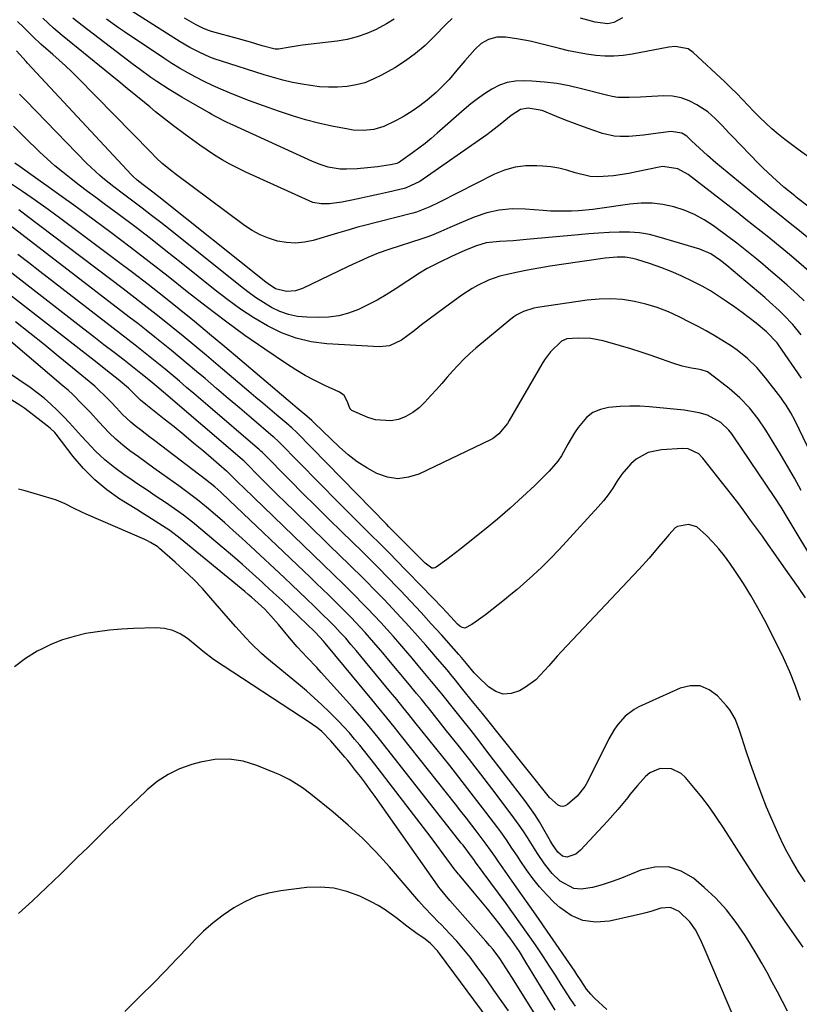
# Model space of a CAD drawing. Units: inches. Extents: x 1852216 to 1857466, y 463507 to 468787.
# Drawn here: x 1853876 to 1854124, y 465585 to 465898 of the extents above; entities that cross this region are included whole.
import ezdxf

# ---------------------------------------------------------------- set-up
doc = ezdxf.new("R2010")
doc.units = ezdxf.units.IN
doc.header["$MEASUREMENT"] = 0
doc.layers.add('7', color=7, linetype='Continuous')
doc.layers.add('8', color=7, linetype='Continuous')

msp = doc.modelspace()

# ---------------------------------------------------------------- linework, layer by layer
at = {"layer": '7', "color": 18}
for points in [[(1854130.36, 465815.16, 1722), (1854124.02, 465820.62, 1722), (1854121.65, 465822.63, 1722), (1854119.27, 465824.64, 1722), (1854116.86, 465826.61, 1722), (1854114.45, 465828.58, 1722), (1854112.02, 465830.52, 1722), (1854109.58, 465832.46, 1722), (1854107.14, 465834.38, 1722), (1854104.69, 465836.3, 1722), (1854088.75, 465848.69, 1722), (1854085.54, 465850.48, 1722), (1854080.74, 465851.18, 1722), (1854079.53, 465851.01, 1722), (1854072.32, 465849.5, 1722), (1854069.88, 465849.03, 1722), (1854064.98, 465848.28, 1722), (1854060.05, 465847.92, 1722), (1854057.62, 465848.06, 1722), (1854052.86, 465849.16, 1722), (1854050.13, 465850.01, 1722), (1854047.61, 465850.63, 1722), (1854045.06, 465851.05, 1722), (1854042.47, 465851.33, 1722), (1854040.58, 465851.46, 1722), (1854037.09, 465851.42, 1722), (1854033.67, 465851.01, 1722), (1854030.36, 465850.05, 1722), (1854027.13, 465848.73, 1722), (1854009.6, 465839.83, 1722), (1854006.51, 465838.32, 1722), (1854002.26, 465836.64, 1722), (1854001.16, 465836.33, 1722), (1853984.92, 465832.25, 1722), (1853983.95, 465831.99, 1722), (1853980.07, 465830.85, 1722), (1853977.17, 465829.98, 1722), (1853969.45, 465827.7, 1722), (1853966.6, 465827.1, 1722), (1853963.75, 465826.81, 1722), (1853960.89, 465826.99, 1722), (1853958.02, 465827.47, 1722), (1853955.22, 465828.35, 1722), (1853952.52, 465829.44, 1722), (1853949.97, 465830.84, 1722), (1853947.52, 465832.45, 1722), (1853925.44, 465848.87, 1722), (1853924.4, 465849.67, 1722), (1853921.38, 465852.2, 1722), (1853919.46, 465853.99, 1722), (1853917.59, 465855.84, 1722), (1853894.46, 465879.39, 1722), (1853892.52, 465881.32, 1722), (1853890.54, 465883.21, 1722), (1853888.53, 465885.06, 1722), (1853886.48, 465886.87, 1722), (1853882.71, 465890.14, 1722), (1853880.23, 465892.46, 1722), (1853877.19, 465895.55, 1722), (1853875.3, 465897.4, 1722)], [(1854137.28, 465820.05, 1724), (1854123.66, 465831.14, 1724), (1854120.76, 465833.48, 1724), (1854117.84, 465835.81, 1724), (1854114.92, 465838.14, 1724), (1854113.47, 465839.32, 1724), (1854112.03, 465840.51, 1724), (1854097.61, 465852.41, 1724), (1854094.97, 465854.68, 1724), (1854092.4, 465857.02, 1724), (1854089.88, 465859.42, 1724), (1854088.38, 465860.9, 1724), (1854086.8, 465861.81, 1724), (1854083.36, 465862.38, 1724), (1854079.27, 465861.79, 1724), (1854074.6, 465861.21, 1724), (1854069.91, 465860.8, 1724), (1854067.13, 465860.73, 1724), (1854065.25, 465860.86, 1724), (1854061.57, 465861.72, 1724), (1854058.4, 465862.79, 1724), (1854055.49, 465863.82, 1724), (1854052.59, 465864.88, 1724), (1854049.72, 465866, 1724), (1854046.85, 465867.15, 1724), (1854042.31, 465868.98, 1724), (1854037.85, 465869.75, 1724), (1854035.38, 465869.32, 1724), (1854032.48, 465867.45, 1724), (1854028.98, 465864.55, 1724), (1854026.12, 465862.35, 1724), (1854024.65, 465861.3, 1724), (1854003.35, 465846.48, 1724), (1853999.04, 465844.4, 1724), (1853998.38, 465844.23, 1724), (1853993.38, 465843.08, 1724), (1853990.47, 465842.42, 1724), (1853987.56, 465841.77, 1724), (1853984.65, 465841.14, 1724), (1853981.73, 465840.52, 1724), (1853978.51, 465839.85, 1724), (1853974.55, 465839.3, 1724), (1853971.9, 465839.27, 1724), (1853969.34, 465839.78, 1724), (1853968.11, 465840.24, 1724), (1853947.99, 465849.39, 1724), (1853945.43, 465850.63, 1724), (1853942.91, 465851.93, 1724), (1853940.45, 465853.35, 1724), (1853938.03, 465854.84, 1724), (1853935.65, 465856.4, 1724), (1853933.31, 465858.01, 1724), (1853930.99, 465859.66, 1724), (1853928.7, 465861.34, 1724), (1853924.99, 465864.13, 1724), (1853923.05, 465865.61, 1724), (1853919.23, 465868.64, 1724), (1853917.35, 465870.18, 1724), (1853915.67, 465871.58, 1724), (1853912.96, 465873.84, 1724), (1853910.23, 465876.08, 1724), (1853907.5, 465878.31, 1724), (1853904.76, 465880.54, 1724), (1853889.44, 465892.94, 1724), (1853886.75, 465895.23, 1724), (1853883.32, 465898.46, 1724)], [(1854144.33, 465825.09, 1726), (1854123.22, 465841.46, 1726), (1854122.72, 465841.85, 1726), (1854120.73, 465843.41, 1726), (1854119.28, 465844.63, 1726), (1854115.64, 465847.88, 1726), (1854112.67, 465850.71, 1726), (1854111.23, 465852.16, 1726), (1854102.88, 465860.77, 1726), (1854101.78, 465861.92, 1726), (1854099.6, 465864.23, 1726), (1854097.41, 465866.52, 1726), (1854095.01, 465868.56, 1726), (1854091.58, 465870.86, 1726), (1854089.1, 465872.14, 1726), (1854086.54, 465873.1, 1726), (1854083.84, 465873.55, 1726), (1854081.05, 465873.67, 1726), (1854077.22, 465873.47, 1726), (1854073.59, 465873.29, 1726), (1854069.96, 465873.12, 1726), (1854066.36, 465873.22, 1726), (1854064.59, 465873.5, 1726), (1854062.82, 465873.87, 1726), (1854054.87, 465875.96, 1726), (1854050.95, 465876.86, 1726), (1854047.01, 465877.59, 1726), (1854043.02, 465878.07, 1726), (1854039.02, 465878.37, 1726), (1854036.45, 465878.49, 1726), (1854033.77, 465878.37, 1726), (1854031.17, 465877.94, 1726), (1854028.68, 465877.05, 1726), (1854026.28, 465875.86, 1726), (1854023.98, 465874.36, 1726), (1854021.74, 465872.79, 1726), (1854019.58, 465871.11, 1726), (1854017.48, 465869.35, 1726), (1854008.9, 465861.8, 1726), (1854006.98, 465860.16, 1726), (1854005.03, 465858.56, 1726), (1854003.03, 465857.02, 1726), (1854001, 465855.52, 1726), (1853997.27, 465852.85, 1726), (1853996.88, 465852.6, 1726), (1853996.04, 465852.21, 1726), (1853994.01, 465851.75, 1726), (1853989.9, 465851.08, 1726), (1853986.71, 465850.74, 1726), (1853983.38, 465850.46, 1726), (1853980.05, 465850.36, 1726), (1853978.04, 465850.4, 1726), (1853974.13, 465851.01, 1726), (1853971.6, 465851.79, 1726), (1853969.14, 465852.79, 1726), (1853943.95, 465864.33, 1726), (1853941.99, 465865.25, 1726), (1853938.14, 465867.2, 1726), (1853937.19, 465867.72, 1726), (1853936.25, 465868.25, 1726), (1853927.56, 465873.26, 1726), (1853923.57, 465875.67, 1726), (1853919.67, 465878.23, 1726), (1853917.75, 465879.57, 1726), (1853913.97, 465882.3, 1726), (1853912.1, 465883.7, 1726), (1853895.84, 465896.11, 1726), (1853892.92, 465898.44, 1726)], [(1854133.33, 465849.73, 1728), (1854123.78, 465856.59, 1728), (1854121.65, 465858.17, 1728), (1854119.55, 465859.79, 1728), (1854117.49, 465861.47, 1728), (1854115.47, 465863.19, 1728), (1854113.49, 465864.98, 1728), (1854111.57, 465866.8, 1728), (1854109.72, 465868.68, 1728), (1854107.9, 465870.6, 1728), (1854106.09, 465872.54, 1728), (1854104.25, 465874.44, 1728), (1854102.37, 465876.29, 1728), (1854100.45, 465878.12, 1728), (1854090.43, 465887.46, 1728), (1854088.74, 465888.63, 1728), (1854084.69, 465889.44, 1728), (1854082.61, 465889.23, 1728), (1854070.95, 465886.98, 1728), (1854068.06, 465886.56, 1728), (1854065.17, 465886.32, 1728), (1854062.27, 465886.36, 1728), (1854059.36, 465886.57, 1728), (1854056.46, 465886.98, 1728), (1854053.58, 465887.46, 1728), (1854050.71, 465888.06, 1728), (1854047.85, 465888.72, 1728), (1854040.6, 465890.57, 1728), (1854038.5, 465891.06, 1728), (1854034.27, 465891.86, 1728), (1854030.61, 465892.35, 1728), (1854027.89, 465892.34, 1728), (1854025.25, 465891.65, 1728), (1854022.85, 465890.34, 1728), (1854020.83, 465888.5, 1728), (1854017.65, 465884.85, 1728), (1854015.16, 465881.86, 1728), (1854012.67, 465878.88, 1728), (1854009.97, 465876.1, 1728), (1854008.53, 465874.8, 1728), (1854005.66, 465872.37, 1728), (1854003.33, 465870.52, 1728), (1854000.92, 465868.8, 1728), (1853998.39, 465867.24, 1728), (1853995.78, 465865.81, 1728), (1853991.91, 465863.95, 1728), (1853988.77, 465863.02, 1728), (1853985.48, 465862.66, 1728), (1853982.19, 465862.8, 1728), (1853980.55, 465863.05, 1728), (1853975.33, 465864.08, 1728), (1853971.11, 465865.01, 1728), (1853966.93, 465866.06, 1728), (1853962.8, 465867.3, 1728), (1853958.69, 465868.66, 1728), (1853955.08, 465869.95, 1728), (1853952.09, 465871.03, 1728), (1853949.11, 465872.14, 1728), (1853946.14, 465873.29, 1728), (1853942.77, 465874.63, 1728), (1853940.04, 465875.77, 1728), (1853937.35, 465876.97, 1728), (1853934.69, 465878.26, 1728), (1853932.05, 465879.59, 1728), (1853929.46, 465881.01, 1728), (1853926.9, 465882.49, 1728), (1853924.39, 465884.04, 1728), (1853921.91, 465885.64, 1728), (1853909.34, 465894.03, 1728), (1853907.41, 465895.35, 1728), (1853903.62, 465898.05, 1728)], [(1853995.14, 465898.14, 1732), (1853992.71, 465896.6, 1732), (1853989.49, 465894.85, 1732), (1853986.49, 465893.54, 1732), (1853983.43, 465892.44, 1732), (1853980.27, 465891.67, 1732), (1853977.05, 465891.11, 1732), (1853965.97, 465889.78, 1732), (1853964.65, 465889.61, 1732), (1853962.03, 465889.21, 1732), (1853958.38, 465888.57, 1732), (1853957.28, 465888.56, 1732), (1853953.21, 465889.65, 1732), (1853949.42, 465890.73, 1732), (1853945.62, 465891.79, 1732), (1853937.02, 465894.18, 1732), (1853936.38, 465894.37, 1732), (1853934.54, 465895.1, 1732), (1853932.18, 465896.32, 1732), (1853928.47, 465898.42, 1732)], [(1854124.72, 465797.65, 1718), (1854122.11, 465800.86, 1718), (1854119.27, 465803.88, 1718), (1854117.78, 465805.32, 1718), (1854114.72, 465808.12, 1718), (1854113.16, 465809.48, 1718), (1854101.09, 465819.73, 1718), (1854099.12, 465821.31, 1718), (1854095.99, 465823.45, 1718), (1854092.54, 465824.93, 1718), (1854079.6, 465828.75, 1718), (1854076.46, 465829.51, 1718), (1854073.3, 465830.07, 1718), (1854070.09, 465830.31, 1718), (1854066.86, 465830.34, 1718), (1854063.61, 465830.18, 1718), (1854060.37, 465829.99, 1718), (1854057.12, 465829.75, 1718), (1854053.88, 465829.48, 1718), (1854037.37, 465827.95, 1718), (1854033.06, 465827.59, 1718), (1854028.74, 465827.33, 1718), (1854024.48, 465826.87, 1718), (1854021.4, 465825.96, 1718), (1854018.4, 465824.75, 1718), (1854016.91, 465824.1, 1718), (1854013.45, 465822.51, 1718), (1854009.57, 465820.69, 1718), (1854005.74, 465818.77, 1718), (1854003.3, 465817.28, 1718), (1853995.52, 465812.14, 1718), (1853992.68, 465810.35, 1718), (1853989.79, 465808.67, 1718), (1853986.82, 465807.12, 1718), (1853983.8, 465805.66, 1718), (1853980.7, 465804.5, 1718), (1853977.53, 465803.64, 1718), (1853974.28, 465803.22, 1718), (1853970.97, 465803.09, 1718), (1853967.35, 465803.2, 1718), (1853964.41, 465803.5, 1718), (1853961.55, 465804.09, 1718), (1853958.81, 465805.08, 1718), (1853956.14, 465806.35, 1718), (1853953.57, 465807.9, 1718), (1853951.06, 465809.53, 1718), (1853948.62, 465811.27, 1718), (1853946.24, 465813.09, 1718), (1853923.86, 465831.01, 1718), (1853920.92, 465833.35, 1718), (1853917.96, 465835.66, 1718), (1853914.97, 465837.94, 1718), (1853911.97, 465840.2, 1718), (1853909, 465842.41, 1718), (1853905.97, 465844.71, 1718), (1853902.97, 465847.08, 1718), (1853901.51, 465848.3, 1718), (1853898.7, 465850.86, 1718), (1853897.35, 465852.2, 1718), (1853877.92, 465872.19, 1718), (1853875.94, 465874.26, 1718)], [(1854124.89, 465783.82, 1716), (1854117.53, 465794.47, 1716), (1854117.12, 465795.04, 1716), (1854113.71, 465798.6, 1716), (1854110.41, 465801.29, 1716), (1854108.2, 465803.06, 1716), (1854105.95, 465804.78, 1716), (1854103.66, 465806.45, 1716), (1854101.34, 465808.07, 1716), (1854098.44, 465809.98, 1716), (1854095.86, 465811.58, 1716), (1854093.21, 465813.07, 1716), (1854090.52, 465814.5, 1716), (1854086.54, 465816.43, 1716), (1854083.34, 465817.83, 1716), (1854080.07, 465819.08, 1716), (1854076.76, 465820.22, 1716), (1854072.41, 465821.61, 1716), (1854071.19, 465821.94, 1716), (1854068.71, 465822.34, 1716), (1854066.17, 465822.38, 1716), (1854062.37, 465822.06, 1716), (1854048.45, 465820.05, 1716), (1854044.84, 465819.49, 1716), (1854041.24, 465818.89, 1716), (1854037.66, 465818.2, 1716), (1854034.08, 465817.46, 1716), (1854030.76, 465816.74, 1716), (1854028.87, 465816.26, 1716), (1854025.21, 465815.01, 1716), (1854021.69, 465813.36, 1716), (1854019.99, 465812.41, 1716), (1854016.74, 465810.27, 1716), (1854011.19, 465806.2, 1716), (1854008.76, 465804.41, 1716), (1854006.33, 465802.6, 1716), (1854003.91, 465800.78, 1716), (1854001.51, 465798.94, 1716), (1853997.54, 465795.95, 1716), (1853993.7, 465794.11, 1716), (1853990.56, 465793.76, 1716), (1853973.74, 465794.77, 1716), (1853968.79, 465795.42, 1716), (1853963.97, 465796.51, 1716), (1853959.34, 465798.25, 1716), (1853954.85, 465800.44, 1716), (1853950.53, 465803.06, 1716), (1853946.29, 465805.82, 1716), (1853942.19, 465808.77, 1716), (1853938.18, 465811.85, 1716), (1853927.4, 465820.51, 1716), (1853922.51, 465824.4, 1716), (1853917.58, 465828.26, 1716), (1853912.61, 465832.06, 1716), (1853907.61, 465835.81, 1716), (1853902.87, 465839.33, 1716), (1853900.22, 465841.31, 1716), (1853897.58, 465843.29, 1716), (1853894.94, 465845.29, 1716), (1853892.31, 465847.3, 1716), (1853889.72, 465849.36, 1716), (1853887.18, 465851.47, 1716), (1853884.71, 465853.67, 1716), (1853882.29, 465855.92, 1716), (1853877.59, 465860.46, 1716), (1853873.97, 465864.04, 1716)], [(1854135.9, 465743.09, 1714), (1854124.15, 465767.61, 1714), (1854122.85, 465770.21, 1714), (1854121.46, 465772.77, 1714), (1854119.94, 465775.26, 1714), (1854119.11, 465776.45, 1714), (1854118.25, 465777.63, 1714), (1854113.38, 465783.98, 1714), (1854110.66, 465787.19, 1714), (1854107.64, 465790.13, 1714), (1854104.36, 465792.78, 1714), (1854102.63, 465793.99, 1714), (1854099.54, 465795.94, 1714), (1854097.06, 465797.42, 1714), (1854094.56, 465798.86, 1714), (1854092.02, 465800.24, 1714), (1854089.46, 465801.57, 1714), (1854085.93, 465803.35, 1714), (1854082.48, 465804.92, 1714), (1854078.96, 465806.3, 1714), (1854075.34, 465807.38, 1714), (1854071.66, 465808.28, 1714), (1854067.92, 465808.82, 1714), (1854064.17, 465809.12, 1714), (1854060.42, 465809.02, 1714), (1854056.65, 465808.67, 1714), (1854040.81, 465806.36, 1714), (1854039.66, 465806.14, 1714), (1854036.34, 465805.06, 1714), (1854034.27, 465803.97, 1714), (1854033.31, 465803.32, 1714), (1854032.37, 465802.61, 1714), (1854021.19, 465793.34, 1714), (1854019.23, 465791.63, 1714), (1854017.33, 465789.86, 1714), (1854015.52, 465788.01, 1714), (1854013.78, 465786.09, 1714), (1854012.07, 465784.13, 1714), (1854010.35, 465782.17, 1714), (1854008.63, 465780.23, 1714), (1854006.9, 465778.29, 1714), (1854004.99, 465776.16, 1714), (1854003.13, 465774.4, 1714), (1854001.13, 465772.87, 1714), (1853998.91, 465771.68, 1714), (1853996.55, 465770.72, 1714), (1853994.08, 465770.24, 1714), (1853989.22, 465770.53, 1714), (1853986.83, 465771.29, 1714), (1853981.7, 465773.58, 1714), (1853981.38, 465773.81, 1714), (1853981.07, 465774.33, 1714), (1853980.27, 465776.54, 1714), (1853979.23, 465778.28, 1714), (1853978.47, 465778.93, 1714), (1853977.6, 465779.47, 1714), (1853973.15, 465781.52, 1714), (1853969.98, 465783.06, 1714), (1853966.88, 465784.71, 1714), (1853963.86, 465786.51, 1714), (1853960.89, 465788.41, 1714), (1853954, 465793.07, 1714), (1853947.69, 465797.46, 1714), (1853941.45, 465801.95, 1714), (1853935.33, 465806.6, 1714), (1853929.29, 465811.35, 1714), (1853923.27, 465816.15, 1714), (1853917.21, 465820.89, 1714), (1853911.1, 465825.56, 1714), (1853904.94, 465830.18, 1714), (1853897.24, 465835.89, 1714), (1853893.19, 465838.86, 1714), (1853889.14, 465841.81, 1714), (1853885.06, 465844.73, 1714), (1853880.96, 465847.63, 1714), (1853876.07, 465851.06, 1714), (1853874.42, 465852.25, 1714)], [(1854124.74, 465748.09, 1712), (1854122.61, 465751.99, 1712), (1854120.43, 465755.85, 1712), (1854118.17, 465759.68, 1712), (1854115.87, 465763.48, 1712), (1854113.53, 465767.25, 1712), (1854111.05, 465770.93, 1712), (1854108.3, 465774.41, 1712), (1854105.25, 465777.62, 1712), (1854101.89, 465780.5, 1712), (1854095.79, 465785.23, 1712), (1854094.91, 465785.8, 1712), (1854092.94, 465786.52, 1712), (1854091.9, 465786.73, 1712), (1854089.87, 465787.04, 1712), (1854086.83, 465787.66, 1712), (1854083.86, 465788.58, 1712), (1854080.31, 465789.86, 1712), (1854077.06, 465791, 1712), (1854073.79, 465792.1, 1712), (1854070.5, 465793.13, 1712), (1854067.2, 465794.12, 1712), (1854061.69, 465795.71, 1712), (1854057.79, 465796.48, 1712), (1854053.81, 465796.58, 1712), (1854050.18, 465796.33, 1712), (1854048.42, 465795.65, 1712), (1854044.97, 465792.24, 1712), (1854043.01, 465789.69, 1712), (1854042.15, 465788.33, 1712), (1854031.83, 465770.34, 1712), (1854031.26, 465769.41, 1712), (1854028.52, 465766.06, 1712), (1854026.81, 465764.77, 1712), (1854025.86, 465764.25, 1712), (1854003.05, 465753.32, 1712), (1853999.71, 465752.27, 1712), (1853996.37, 465751.84, 1712), (1853993.04, 465752.33, 1712), (1853989.72, 465753.44, 1712), (1853986.5, 465755.24, 1712), (1853983.41, 465757.22, 1712), (1853980.51, 465759.47, 1712), (1853977.74, 465761.91, 1712), (1853969.74, 465769.62, 1712), (1853968.97, 465770.35, 1712), (1853967.38, 465771.74, 1712), (1853964.34, 465774.25, 1712), (1853962.83, 465775.52, 1712), (1853946.06, 465789.79, 1712), (1853941.26, 465793.84, 1712), (1853936.45, 465797.86, 1712), (1853931.6, 465801.85, 1712), (1853926.73, 465805.81, 1712), (1853921.83, 465809.73, 1712), (1853916.89, 465813.6, 1712), (1853911.91, 465817.42, 1712), (1853906.9, 465821.21, 1712), (1853889.08, 465834.5, 1712), (1853885.05, 465837.47, 1712), (1853880.97, 465840.38, 1712), (1853876.85, 465843.23, 1712), (1853872.7, 465846.04, 1712)], [(1854126.1, 465713.88, 1708), (1854123.87, 465717.21, 1708), (1854121.6, 465720.52, 1708), (1854119.3, 465723.81, 1708), (1854116.11, 465728.33, 1708), (1854114.27, 465730.92, 1708), (1854112.41, 465733.51, 1708), (1854110.55, 465736.09, 1708), (1854108.68, 465738.67, 1708), (1854106.8, 465741.23, 1708), (1854104.89, 465743.78, 1708), (1854102.96, 465746.31, 1708), (1854101.01, 465748.82, 1708), (1854093.51, 465758.4, 1708), (1854092.19, 465759.75, 1708), (1854088.83, 465761.37, 1708), (1854086.96, 465761.49, 1708), (1854080.28, 465761.05, 1708), (1854076.03, 465760.13, 1708), (1854072.24, 465758.02, 1708), (1854070.55, 465756.57, 1708), (1854067.64, 465753.27, 1708), (1854066.13, 465750.93, 1708), (1854064.79, 465748.79, 1708), (1854063.36, 465746.72, 1708), (1854061.81, 465744.75, 1708), (1854060.16, 465742.84, 1708), (1854047.7, 465729.34, 1708), (1854044.98, 465726.48, 1708), (1854042.19, 465723.69, 1708), (1854039.32, 465721, 1708), (1854036.38, 465718.36, 1708), (1854034.36, 465716.6, 1708), (1854032.37, 465714.92, 1708), (1854030.37, 465713.26, 1708), (1854028.32, 465711.64, 1708), (1854026.26, 465710.05, 1708), (1854024.22, 465708.52, 1708), (1854022.07, 465706.95, 1708), (1854019.87, 465705.45, 1708), (1854017.64, 465704.23, 1708), (1854016.84, 465704.42, 1708), (1854016.08, 465704.91, 1708), (1854015.4, 465705.53, 1708), (1854013.24, 465707.87, 1708), (1854010.43, 465710.87, 1708), (1854007.58, 465713.84, 1708), (1853995.44, 465726.36, 1708), (1853994.38, 465727.45, 1708), (1853991.66, 465730.14, 1708), (1853991.12, 465730.67, 1708), (1853987.28, 465734.46, 1708), (1853984.82, 465736.9, 1708), (1853982.37, 465739.34, 1708), (1853979.92, 465741.8, 1708), (1853977.49, 465744.26, 1708), (1853958.65, 465763.39, 1708), (1853958.18, 465763.86, 1708), (1853956.95, 465764.98, 1708), (1853956.69, 465765.2, 1708), (1853949.79, 465771.08, 1708), (1853946.09, 465774.24, 1708), (1853942.38, 465777.4, 1708), (1853938.67, 465780.55, 1708), (1853934.97, 465783.7, 1708), (1853932.29, 465785.97, 1708), (1853929.65, 465788.19, 1708), (1853927, 465790.4, 1708), (1853924.33, 465792.59, 1708), (1853921.66, 465794.77, 1708), (1853918.96, 465796.92, 1708), (1853916.25, 465799.07, 1708), (1853913.53, 465801.19, 1708), (1853910.8, 465803.3, 1708), (1853867.26, 465836.7, 1708)], [(1854126.03, 465623.47, 1704), (1854123.95, 465626.67, 1704), (1854121.66, 465630.55, 1704), (1854120.31, 465632.97, 1704), (1854119.05, 465635.44, 1704), (1854117.85, 465637.94, 1704), (1854116.89, 465640.04, 1704), (1854115.29, 465643.63, 1704), (1854113.76, 465647.24, 1704), (1854112.33, 465650.9, 1704), (1854110.96, 465654.58, 1704), (1854109.18, 465659.54, 1704), (1854108.54, 465661.39, 1704), (1854107.3, 465665.1, 1704), (1854106.54, 465667.47, 1704), (1854106.03, 465669.09, 1704), (1854104.95, 465672.29, 1704), (1854103.72, 465675.43, 1704), (1854102.01, 465678.27, 1704), (1854100.96, 465679.58, 1704), (1854098.16, 465682.68, 1704), (1854095.46, 465684.66, 1704), (1854092.59, 465685.87, 1704), (1854089.48, 465685.91, 1704), (1854086.21, 465685.16, 1704), (1854073.11, 465679.22, 1704), (1854071.55, 465678.38, 1704), (1854068.75, 465676.26, 1704), (1854066.41, 465673.56, 1704), (1854065.37, 465672.1, 1704), (1854063.58, 465669, 1704), (1854056.82, 465655.54, 1704), (1854055.84, 465653.84, 1704), (1854053.43, 465650.79, 1704), (1854050.41, 465648.08, 1704), (1854049.68, 465647.68, 1704), (1854048.94, 465647.48, 1704), (1854048.17, 465647.58, 1704), (1854047.4, 465647.87, 1704), (1854044.64, 465650.32, 1704), (1854023.27, 465677.07, 1704), (1854021.73, 465678.99, 1704), (1854020.18, 465680.92, 1704), (1854017.08, 465684.76, 1704), (1854014.28, 465688.2, 1704), (1854013.64, 465688.99, 1704), (1854012.03, 465690.94, 1704), (1854009, 465694.52, 1704), (1854006.52, 465697.39, 1704), (1854005.26, 465698.81, 1704), (1854002.59, 465701.83, 1704), (1853999.97, 465704.74, 1704), (1853997.33, 465707.63, 1704), (1853994.66, 465710.49, 1704), (1853991.96, 465713.33, 1704), (1853988.83, 465716.58, 1704), (1853986.35, 465719.12, 1704), (1853983.84, 465721.62, 1704), (1853982.58, 465722.86, 1704), (1853980.04, 465725.33, 1704), (1853978.77, 465726.57, 1704), (1853963.31, 465741.6, 1704), (1853960.64, 465744.21, 1704), (1853957.98, 465746.83, 1704), (1853955.32, 465749.45, 1704), (1853952.68, 465752.09, 1704), (1853947.6, 465757.17, 1704), (1853947.29, 465757.47, 1704), (1853946.87, 465757.85, 1704), (1853946.76, 465757.95, 1704), (1853921.79, 465779.35, 1704), (1853919.68, 465781.16, 1704), (1853917.07, 465783.35, 1704), (1853914.59, 465785.32, 1704), (1853909.2, 465789.51, 1704), (1853906.01, 465792, 1704), (1853902.81, 465794.48, 1704), (1853899.61, 465796.96, 1704), (1853896.41, 465799.44, 1704), (1853863.84, 465824.68, 1704)], [(1854124.59, 465681.19, 1706), (1854122.92, 465685.78, 1706), (1854121.13, 465690.31, 1706), (1854119.14, 465694.76, 1706), (1854117.02, 465699.16, 1706), (1854113.15, 465706.74, 1706), (1854111.02, 465710.73, 1706), (1854108.78, 465714.65, 1706), (1854106.39, 465718.49, 1706), (1854103.89, 465722.27, 1706), (1854102.02, 465724.99, 1706), (1854100.32, 465727.3, 1706), (1854098.53, 465729.55, 1706), (1854096.62, 465731.68, 1706), (1854094.62, 465733.75, 1706), (1854091.53, 465736.47, 1706), (1854088.94, 465737.21, 1706), (1854085.37, 465736.57, 1706), (1854084.69, 465736.23, 1706), (1854082.6, 465733.94, 1706), (1854081.59, 465732.71, 1706), (1854079.5, 465730.2, 1706), (1854076.33, 465726.52, 1706), (1854073.05, 465722.94, 1706), (1854048.45, 465696.87, 1706), (1854047.07, 465695.37, 1706), (1854044.39, 465692.3, 1706), (1854043.09, 465690.73, 1706), (1854040.29, 465687.83, 1706), (1854037.03, 465685.47, 1706), (1854035.1, 465684.33, 1706), (1854032.48, 465683.44, 1706), (1854029.94, 465683.24, 1706), (1854027.53, 465684.06, 1706), (1854025.2, 465685.55, 1706), (1854021.8, 465688.92, 1706), (1854020.7, 465690.08, 1706), (1854018.23, 465693.04, 1706), (1854016.63, 465694.92, 1706), (1854015.81, 465695.85, 1706), (1854010.23, 465702.1, 1706), (1854007.01, 465705.66, 1706), (1854003.76, 465709.21, 1706), (1854000.48, 465712.72, 1706), (1853997.17, 465716.21, 1706), (1853992.13, 465721.46, 1706), (1853991.25, 465722.38, 1706), (1853989.47, 465724.18, 1706), (1853986.76, 465726.85, 1706), (1853984.95, 465728.62, 1706), (1853978.49, 465734.95, 1706), (1853974.37, 465739, 1706), (1853970.26, 465743.07, 1706), (1853966.16, 465747.16, 1706), (1853962.08, 465751.26, 1706), (1853953.12, 465760.28, 1706), (1853952.78, 465760.61, 1706), (1853952.09, 465761.26, 1706), (1853951.73, 465761.57, 1706), (1853935.92, 465775.1, 1706), (1853933.66, 465777.04, 1706), (1853931.39, 465778.97, 1706), (1853929.12, 465780.91, 1706), (1853926.85, 465782.84, 1706), (1853925.42, 465784.05, 1706), (1853922.28, 465786.68, 1706), (1853919.12, 465789.26, 1706), (1853917.52, 465790.53, 1706), (1853914.32, 465793.06, 1706), (1853912.71, 465794.32, 1706), (1853882.34, 465817.83, 1706), (1853878.84, 465820.53, 1706), (1853875.34, 465823.24, 1706)], [(1854125.37, 465602.69, 1702), (1854120.37, 465609.83, 1702), (1854117.1, 465614.56, 1702), (1854113.87, 465619.33, 1702), (1854110.7, 465624.13, 1702), (1854107.57, 465628.96, 1702), (1854100.07, 465640.72, 1702), (1854097.86, 465644.04, 1702), (1854095.56, 465647.29, 1702), (1854093.14, 465650.45, 1702), (1854090.62, 465653.55, 1702), (1854087.93, 465656.73, 1702), (1854086.59, 465657.95, 1702), (1854083.45, 465659.46, 1702), (1854079.85, 465659.55, 1702), (1854076.63, 465658.21, 1702), (1854075.22, 465657.06, 1702), (1854072.66, 465654.22, 1702), (1854070.23, 465651.27, 1702), (1854069.53, 465650.38, 1702), (1854066.38, 465646.54, 1702), (1854063.09, 465642.83, 1702), (1854054.52, 465633.56, 1702), (1854053.02, 465632.32, 1702), (1854050.17, 465631.36, 1702), (1854048.73, 465631.71, 1702), (1854047.3, 465632.91, 1702), (1854045.61, 465635.43, 1702), (1854045, 465636.49, 1702), (1854042.86, 465640.21, 1702), (1854041.45, 465642.58, 1702), (1854039.97, 465644.9, 1702), (1854038.4, 465647.16, 1702), (1854036.77, 465649.39, 1702), (1854024.74, 465665.14, 1702), (1854022.21, 465668.43, 1702), (1854019.66, 465671.7, 1702), (1854017.08, 465674.96, 1702), (1854014.49, 465678.2, 1702), (1854010.35, 465683.33, 1702), (1854009.81, 465684, 1702), (1854007.12, 465687.29, 1702), (1854006.04, 465688.59, 1702), (1854002.88, 465692.36, 1702), (1854000.92, 465694.68, 1702), (1853998.95, 465696.99, 1702), (1853996.96, 465699.28, 1702), (1853994.96, 465701.56, 1702), (1853992.94, 465703.82, 1702), (1853990.9, 465706.06, 1702), (1853988.83, 465708.28, 1702), (1853986.73, 465710.47, 1702), (1853985.54, 465711.71, 1702), (1853982.35, 465714.96, 1702), (1853979.12, 465718.16, 1702), (1853975.86, 465721.34, 1702), (1853972.59, 465724.51, 1702), (1853947.33, 465748.88, 1702), (1853945.55, 465750.62, 1702), (1853942.02, 465754.11, 1702), (1853941.88, 465754.24, 1702), (1853941.84, 465754.28, 1702), (1853934.44, 465760.58, 1702), (1853931.35, 465763.18, 1702), (1853928.24, 465765.76, 1702), (1853925.1, 465768.31, 1702), (1853921.95, 465770.83, 1702), (1853916.69, 465775, 1702), (1853916.15, 465775.43, 1702), (1853914.46, 465776.79, 1702), (1853912.37, 465778.82, 1702), (1853911.18, 465780.09, 1702), (1853910.56, 465780.69, 1702), (1853907.27, 465783.4, 1702), (1853903.95, 465786.08, 1702), (1853900.59, 465788.72, 1702), (1853865.1, 465816.32, 1702)], [(1854104.21, 465578.39, 1698), (1854101.56, 465584.56, 1698), (1854093.88, 465602.47, 1698), (1854092.56, 465605.37, 1698), (1854091.08, 465608.2, 1698), (1854089.32, 465610.81, 1698), (1854085.93, 465614.07, 1698), (1854083.18, 465615.38, 1698), (1854080.14, 465615.13, 1698), (1854076.91, 465614.08, 1698), (1854075.27, 465613.64, 1698), (1854073.63, 465613.23, 1698), (1854063.7, 465610.99, 1698), (1854059.38, 465610.69, 1698), (1854055.28, 465611.17, 1698), (1854051.5, 465612.84, 1698), (1854047.93, 465615.29, 1698), (1854046.15, 465616.95, 1698), (1854043.75, 465619.36, 1698), (1854041.47, 465621.87, 1698), (1854039.36, 465624.53, 1698), (1854037.37, 465627.29, 1698), (1854035.32, 465630.34, 1698), (1854034.44, 465631.64, 1698), (1854032.69, 465634.25, 1698), (1854030.92, 465636.86, 1698), (1854029.1, 465639.42, 1698), (1854028.16, 465640.68, 1698), (1854024.39, 465645.68, 1698), (1854021.54, 465649.42, 1698), (1854018.67, 465653.15, 1698), (1854015.78, 465656.85, 1698), (1854012.86, 465660.54, 1698), (1854001.82, 465674.38, 1698), (1853999.9, 465676.78, 1698), (1853997.96, 465679.16, 1698), (1853996.02, 465681.54, 1698), (1853994.06, 465683.91, 1698), (1853983.09, 465697.11, 1698), (1853981.44, 465699.07, 1698), (1853979.76, 465701.02, 1698), (1853978.04, 465702.92, 1698), (1853976.28, 465704.79, 1698), (1853974.39, 465706.69, 1698), (1853972.52, 465708.53, 1698), (1853969.69, 465711.27, 1698), (1853967.32, 465713.55, 1698), (1853964.95, 465715.82, 1698), (1853962.56, 465718.08, 1698), (1853960.17, 465720.33, 1698), (1853949.45, 465730.35, 1698), (1853946.71, 465732.88, 1698), (1853943.95, 465735.39, 1698), (1853941.16, 465737.87, 1698), (1853938.35, 465740.33, 1698), (1853935.49, 465742.73, 1698), (1853932.59, 465745.08, 1698), (1853929.63, 465747.34, 1698), (1853926.62, 465749.54, 1698), (1853921.22, 465753.38, 1698), (1853918.72, 465755.16, 1698), (1853916.24, 465756.95, 1698), (1853913.76, 465758.75, 1698), (1853911.07, 465760.72, 1698), (1853908.77, 465762.52, 1698), (1853906.55, 465764.41, 1698), (1853904.45, 465766.43, 1698), (1853901.2, 465769.9, 1698), (1853898.48, 465772.86, 1698), (1853895.7, 465775.78, 1698), (1853892.84, 465778.6, 1698), (1853891.35, 465779.96, 1698), (1853889.84, 465781.28, 1698), (1853868.73, 465799.22, 1698)], [(1854062.92, 465582.89, 1696), (1854058.96, 465586.52, 1696), (1854058.65, 465586.81, 1696), (1854057.77, 465587.71, 1696), (1854056.43, 465589.38, 1696), (1854054.7, 465592.05, 1696), (1854053.36, 465594.05, 1696), (1854052.68, 465595.04, 1696), (1854043.86, 465607.85, 1696), (1854041.11, 465611.83, 1696), (1854038.35, 465615.81, 1696), (1854035.57, 465619.77, 1696), (1854032.79, 465623.73, 1696), (1854028.32, 465630.09, 1696), (1854027.22, 465631.64, 1696), (1854024.45, 465635.52, 1696), (1854021.63, 465639.29, 1696), (1854019.92, 465641.55, 1696), (1854018.2, 465643.8, 1696), (1854016.46, 465646.03, 1696), (1854014.71, 465648.26, 1696), (1853997.55, 465669.9, 1696), (1853995.21, 465672.84, 1696), (1853992.84, 465675.76, 1696), (1853990.46, 465678.66, 1696), (1853988.07, 465681.56, 1696), (1853973.25, 465699.47, 1696), (1853972.72, 465700.11, 1696), (1853970.13, 465702.88, 1696), (1853969.83, 465703.17, 1696), (1853964.98, 465707.84, 1696), (1853962.24, 465710.45, 1696), (1853959.49, 465713.05, 1696), (1853956.71, 465715.64, 1696), (1853953.93, 465718.2, 1696), (1853953.24, 465718.83, 1696), (1853950.09, 465721.69, 1696), (1853946.91, 465724.52, 1696), (1853943.7, 465727.3, 1696), (1853940.46, 465730.07, 1696), (1853933.68, 465735.79, 1696), (1853930.94, 465738.02, 1696), (1853928.16, 465740.18, 1696), (1853925.3, 465742.24, 1696), (1853922.39, 465744.24, 1696), (1853919.45, 465746.19, 1696), (1853916.52, 465748.16, 1696), (1853913.59, 465750.13, 1696), (1853910.67, 465752.12, 1696), (1853909.52, 465752.9, 1696), (1853906.25, 465755.31, 1696), (1853903.11, 465757.86, 1696), (1853900.15, 465760.63, 1696), (1853897.32, 465763.55, 1696), (1853895.64, 465765.41, 1696), (1853893.74, 465767.49, 1696), (1853891.82, 465769.56, 1696), (1853889.87, 465771.6, 1696), (1853887.9, 465773.62, 1696), (1853885.87, 465775.57, 1696), (1853883.77, 465777.43, 1696), (1853881.56, 465779.16, 1696), (1853879.28, 465780.81, 1696), (1853868.67, 465788.02, 1696)], [(1854052.89, 465583.92, 1694), (1854051.42, 465586.01, 1694), (1854048.4, 465590.82, 1694), (1854046.54, 465593.76, 1694), (1854044.65, 465596.68, 1694), (1854042.74, 465599.59, 1694), (1854040.8, 465602.48, 1694), (1854040.16, 465603.42, 1694), (1854037.86, 465606.76, 1694), (1854035.54, 465610.08, 1694), (1854033.19, 465613.37, 1694), (1854030.81, 465616.65, 1694), (1854021.13, 465629.8, 1694), (1854020.56, 465630.57, 1694), (1854019.8, 465631.6, 1694), (1854017.14, 465635.13, 1694), (1854016.56, 465635.87, 1694), (1853993.28, 465665.42, 1694), (1853990.51, 465668.9, 1694), (1853987.72, 465672.35, 1694), (1853984.86, 465675.75, 1694), (1853981.93, 465679.09, 1694), (1853971.99, 465690.11, 1694), (1853970.52, 465691.73, 1694), (1853967.54, 465694.93, 1694), (1853964.31, 465698.36, 1694), (1853961.88, 465701.15, 1694), (1853960.42, 465702.93, 1694), (1853958.36, 465705.45, 1694), (1853955.96, 465708.21, 1694), (1853954, 465710.27, 1694), (1853951.94, 465712.23, 1694), (1853949.8, 465714.1, 1694), (1853948.72, 465715.02, 1694), (1853947.62, 465715.93, 1694), (1853927.05, 465732.82, 1694), (1853923.76, 465735.33, 1694), (1853920.31, 465737.61, 1694), (1853916.78, 465739.79, 1694), (1853915.02, 465740.88, 1694), (1853913.26, 465741.98, 1694), (1853907.9, 465745.35, 1694), (1853903.75, 465748.28, 1694), (1853899.84, 465751.47, 1694), (1853896.28, 465755.07, 1694), (1853892.97, 465758.93, 1694), (1853887.56, 465765.97, 1694), (1853887.12, 465766.5, 1694), (1853885.64, 465767.89, 1694), (1853877.57, 465774.13, 1694), (1853875.97, 465775.28, 1694), (1853872.62, 465777.34, 1694)], [(1854046.44, 465582.65, 1692), (1854037.14, 465597.98, 1692), (1854035.06, 465601.29, 1692), (1854033.62, 465603.46, 1692), (1854032.11, 465605.58, 1692), (1854031.32, 465606.62, 1692), (1854028.92, 465609.77, 1692), (1854026.9, 465612.36, 1692), (1854024.87, 465614.93, 1692), (1854022.79, 465617.47, 1692), (1854020.69, 465619.99, 1692), (1854015.96, 465625.59, 1692), (1854015.62, 465626, 1692), (1854014.79, 465627.03, 1692), (1854014.63, 465627.24, 1692), (1854010.82, 465632.42, 1692), (1854008.75, 465635.21, 1692), (1854006.67, 465638, 1692), (1854004.56, 465640.77, 1692), (1854002.45, 465643.53, 1692), (1853989, 465660.93, 1692), (1853987.42, 465662.95, 1692), (1853985.83, 465664.96, 1692), (1853984.21, 465666.96, 1692), (1853982.59, 465668.94, 1692), (1853980.92, 465670.89, 1692), (1853979.21, 465672.81, 1692), (1853977.45, 465674.67, 1692), (1853975.65, 465676.5, 1692), (1853974.59, 465677.55, 1692), (1853972.2, 465679.84, 1692), (1853969.77, 465682.09, 1692), (1853967.28, 465684.27, 1692), (1853964.75, 465686.41, 1692), (1853954.7, 465694.68, 1692), (1853952.93, 465696.21, 1692), (1853949.54, 465699.44, 1692), (1853947.92, 465701.14, 1692), (1853944.79, 465704.63, 1692), (1853941.71, 465708.17, 1692), (1853936.86, 465713.82, 1692), (1853934.17, 465716.83, 1692), (1853931.39, 465719.74, 1692), (1853928.48, 465722.54, 1692), (1853925.5, 465725.25, 1692), (1853920.43, 465729.66, 1692), (1853919.9, 465730.09, 1692), (1853917.62, 465731.54, 1692), (1853916.4, 465732.14, 1692), (1853915.78, 465732.43, 1692), (1853897.16, 465740.58, 1692), (1853895.8, 465741.2, 1692), (1853893.11, 465742.5, 1692), (1853890.45, 465743.85, 1692), (1853887.7, 465744.97, 1692), (1853886.28, 465745.43, 1692), (1853877.75, 465747.92, 1692), (1853875.61, 465748.48, 1692)], [(1854031.56, 465582.5, 1688), (1854029.28, 465585.79, 1688), (1854026.97, 465589.06, 1688), (1854024.64, 465592.32, 1688), (1854021.33, 465596.9, 1688), (1854019.35, 465599.53, 1688), (1854017.29, 465602.1, 1688), (1854015.13, 465604.58, 1688), (1854012.9, 465607, 1688), (1854010.11, 465609.9, 1688), (1854009.22, 465610.83, 1688), (1854007.43, 465612.68, 1688), (1854004.77, 465615.47, 1688), (1854003.06, 465617.39, 1688), (1853993.7, 465628.29, 1688), (1853989.5, 465632.91, 1688), (1853985.14, 465637.37, 1688), (1853980.55, 465641.59, 1688), (1853975.81, 465645.65, 1688), (1853968.69, 465651.41, 1688), (1853966.01, 465653.43, 1688), (1853963.19, 465655.25, 1688), (1853961.73, 465656.07, 1688), (1853958.74, 465657.57, 1688), (1853957.2, 465658.24, 1688), (1853951.51, 465660.57, 1688), (1853947.09, 465661.88, 1688), (1853942.63, 465662.59, 1688), (1853938.11, 465662.41, 1688), (1853933.56, 465661.63, 1688), (1853930.77, 465660.86, 1688), (1853926.88, 465659.47, 1688), (1853923.19, 465657.72, 1688), (1853919.79, 465655.45, 1688), (1853916.59, 465652.84, 1688), (1853913.55, 465649.94, 1688), (1853910.52, 465647.03, 1688), (1853907.5, 465644.11, 1688), (1853904.49, 465641.19, 1688), (1853904.06, 465640.77, 1688), (1853900.84, 465637.62, 1688), (1853897.63, 465634.47, 1688), (1853894.42, 465631.32, 1688), (1853891.22, 465628.16, 1688), (1853888.94, 465625.9, 1688), (1853884.55, 465621.66, 1688), (1853880.1, 465617.48, 1688), (1853875.57, 465613.4, 1688)], [(1854025.12, 465579.78, 1686), (1854009.67, 465600.74, 1686), (1854009, 465601.59, 1686), (1854006.71, 465603.92, 1686), (1854005.01, 465605.29, 1686), (1854002.13, 465607.31, 1686), (1853999.26, 465609.35, 1686), (1853995.7, 465612.16, 1686), (1853992.05, 465614.82, 1686), (1853990.11, 465615.97, 1686), (1853988.11, 465617.03, 1686), (1853984.21, 465618.92, 1686), (1853980.16, 465620.47, 1686), (1853976.02, 465621.54, 1686), (1853971.76, 465621.86, 1686), (1853967.43, 465621.7, 1686), (1853959.1, 465620.66, 1686), (1853955.14, 465619.89, 1686), (1853951.3, 465618.79, 1686), (1853947.64, 465617.19, 1686), (1853944.1, 465615.25, 1686), (1853940.75, 465612.94, 1686), (1853937.53, 465610.47, 1686), (1853934.51, 465607.76, 1686), (1853931.62, 465604.9, 1686), (1853929.77, 465602.91, 1686), (1853926.03, 465598.96, 1686), (1853922.25, 465595.04, 1686), (1853918.43, 465591.16, 1686), (1853914.57, 465587.32, 1686), (1853909.44, 465582.27, 1686)]]:
    msp.add_polyline3d(points, dxfattribs=at)
at = {"layer": '8', "color": 18}
for points in [[(1854013.64, 465898.31, 1730), (1854011.72, 465896.48, 1730), (1854007.96, 465892.55, 1730), (1854005.06, 465889.76, 1730), (1854002.01, 465887.16, 1730), (1853998.75, 465884.82, 1730), (1853995.35, 465882.66, 1730), (1853991.17, 465880.26, 1730), (1853988.55, 465878.96, 1730), (1853985.86, 465877.89, 1730), (1853983.06, 465877.17, 1730), (1853980.18, 465876.67, 1730), (1853977.2, 465876.46, 1730), (1853974.31, 465876.41, 1730), (1853971.43, 465876.6, 1730), (1853968.54, 465876.94, 1730), (1853965.86, 465877.38, 1730), (1853962.81, 465877.95, 1730), (1853959.79, 465878.68, 1730), (1853956.79, 465879.53, 1730), (1853953.81, 465880.43, 1730), (1853939.89, 465884.81, 1730), (1853938.21, 465885.38, 1730), (1853936.54, 465886.01, 1730), (1853933.29, 465887.45, 1730), (1853930.13, 465889.11, 1730), (1853927.07, 465890.93, 1730), (1853909.63, 465901.95, 1730)], [(1854067.93, 465898.56, 1730), (1854065.11, 465897.07, 1730), (1854063.21, 465896.65, 1730), (1854059.2, 465897.11, 1730), (1854054.52, 465898.4, 1730)], [(1854125.73, 465808.44, 1720), (1854123.62, 465810.46, 1720), (1854120.33, 465813.44, 1720), (1854117.76, 465815.71, 1720), (1854115.15, 465817.94, 1720), (1854112.52, 465820.15, 1720), (1854110.67, 465821.67, 1720), (1854107.48, 465824.25, 1720), (1854104.27, 465826.79, 1720), (1854101.01, 465829.27, 1720), (1854097.72, 465831.71, 1720), (1854096.85, 465832.34, 1720), (1854093.89, 465834.25, 1720), (1854090.81, 465835.94, 1720), (1854087.56, 465837.27, 1720), (1854084.21, 465838.38, 1720), (1854080.75, 465839.08, 1720), (1854077.28, 465839.5, 1720), (1854073.78, 465839.49, 1720), (1854070.27, 465839.2, 1720), (1854060.63, 465837.79, 1720), (1854058.4, 465837.51, 1720), (1854053.92, 465837.1, 1720), (1854051.67, 465836.97, 1720), (1854047.18, 465836.94, 1720), (1854044.93, 465837.03, 1720), (1854042.68, 465837.17, 1720), (1854036.92, 465837.64, 1720), (1854032.76, 465837.68, 1720), (1854028.66, 465837.33, 1720), (1854024.66, 465836.41, 1720), (1854020.71, 465835.09, 1720), (1854015.89, 465833.09, 1720), (1854012.93, 465831.83, 1720), (1854010, 465830.53, 1720), (1854007.04, 465829.28, 1720), (1854005.54, 465828.72, 1720), (1854004.02, 465828.2, 1720), (1853993.46, 465824.75, 1720), (1853990.1, 465823.57, 1720), (1853986.81, 465822.22, 1720), (1853985.18, 465821.5, 1720), (1853981.94, 465820.02, 1720), (1853980.32, 465819.26, 1720), (1853966.04, 465812.42, 1720), (1853963.81, 465811.65, 1720), (1853960.94, 465811.38, 1720), (1853957.45, 465812.29, 1720), (1853955.11, 465813.81, 1720), (1853954.37, 465814.37, 1720), (1853920.31, 465841.53, 1720), (1853918.33, 465843.08, 1720), (1853915.32, 465845.35, 1720), (1853913.37, 465846.89, 1720), (1853912.01, 465848.14, 1720), (1853911.58, 465848.58, 1720), (1853878.46, 465884.09, 1720), (1853878.01, 465884.58, 1720), (1853874.91, 465888.02, 1720)], [(1854131.09, 465721.7, 1710), (1854124.12, 465733.24, 1710), (1854123.16, 465734.82, 1710), (1854121.25, 465738, 1710), (1854119.34, 465741.17, 1710), (1854118.36, 465742.74, 1710), (1854116.33, 465745.84, 1710), (1854103.07, 465765.5, 1710), (1854102.66, 465766.09, 1710), (1854101.78, 465767.24, 1710), (1854099.22, 465769.75, 1710), (1854094.99, 465772.05, 1710), (1854092.33, 465772.83, 1710), (1854087.55, 465773.68, 1710), (1854076.44, 465774.71, 1710), (1854073.35, 465774.9, 1710), (1854070.25, 465774.97, 1710), (1854067.15, 465774.85, 1710), (1854063.47, 465774.54, 1710), (1854060.86, 465773.9, 1710), (1854058.48, 465772.88, 1710), (1854056.43, 465771.29, 1710), (1854053.79, 465768.17, 1710), (1854052.61, 465766.43, 1710), (1854050.44, 465762.82, 1710), (1854048.43, 465759.13, 1710), (1854047.29, 465757.39, 1710), (1854044.56, 465754.23, 1710), (1854039.95, 465749.7, 1710), (1854036.08, 465746.02, 1710), (1854032.13, 465742.43, 1710), (1854028.08, 465738.96, 1710), (1854023.95, 465735.57, 1710), (1854016.09, 465729.33, 1710), (1854014.71, 465728.25, 1710), (1854011.92, 465726.12, 1710), (1854008.58, 465723.64, 1710), (1854008.13, 465723.43, 1710), (1854007.67, 465723.33, 1710), (1854007.21, 465723.4, 1710), (1854005.03, 465724.99, 1710), (1853998.76, 465731.25, 1710), (1853998.58, 465731.44, 1710), (1853998.02, 465731.99, 1710), (1853995.99, 465734, 1710), (1853994.34, 465735.66, 1710), (1853993.52, 465736.49, 1710), (1853992.7, 465737.32, 1710), (1853964.18, 465766.49, 1710), (1853962.62, 465767.98, 1710), (1853961.98, 465768.54, 1710), (1853961.65, 465768.82, 1710), (1853957.84, 465772.04, 1710), (1853955.6, 465773.93, 1710), (1853953.37, 465775.83, 1710), (1853951.14, 465777.72, 1710), (1853948.9, 465779.61, 1710), (1853939.18, 465787.88, 1710), (1853935.46, 465791.02, 1710), (1853931.73, 465794.13, 1710), (1853927.97, 465797.22, 1710), (1853924.19, 465800.29, 1710), (1853920.39, 465803.32, 1710), (1853916.58, 465806.33, 1710), (1853912.73, 465809.31, 1710), (1853908.86, 465812.26, 1710), (1853878.07, 465835.57, 1710), (1853875.66, 465837.37, 1710)], [(1854120.39, 465582.36, 1700), (1854118.79, 465585.45, 1700), (1854117.18, 465588.52, 1700), (1854115.56, 465591.59, 1700), (1854113.9, 465594.64, 1700), (1854112.21, 465597.67, 1700), (1854110.46, 465600.67, 1700), (1854108.67, 465603.65, 1700), (1854106.97, 465606.42, 1700), (1854104.12, 465610.61, 1700), (1854101.02, 465614.6, 1700), (1854097.57, 465618.27, 1700), (1854093.87, 465621.74, 1700), (1854090.48, 465624.63, 1700), (1854086.56, 465626.93, 1700), (1854082.49, 465628.29, 1700), (1854078.21, 465628.23, 1700), (1854073.77, 465627.22, 1700), (1854070.65, 465625.9, 1700), (1854067.61, 465624.7, 1700), (1854064.55, 465623.58, 1700), (1854061.44, 465622.58, 1700), (1854058.31, 465621.67, 1700), (1854054.75, 465621.13, 1700), (1854052.34, 465621.35, 1700), (1854048, 465623.72, 1700), (1854045.52, 465626.15, 1700), (1854043, 465629.2, 1700), (1854040.8, 465632.53, 1700), (1854039.73, 465634.22, 1700), (1854037.6, 465637.6, 1700), (1854036.22, 465639.73, 1700), (1854035.01, 465641.53, 1700), (1854032.45, 465645.06, 1700), (1854026.28, 465653.19, 1700), (1854022.73, 465657.83, 1700), (1854019.15, 465662.44, 1700), (1854015.54, 465667.04, 1700), (1854011.9, 465671.61, 1700), (1854006.08, 465678.86, 1700), (1854005.34, 465679.79, 1700), (1854003.84, 465681.64, 1700), (1854002.33, 465683.49, 1700), (1854000.05, 465686.25, 1700), (1853992.96, 465694.74, 1700), (1853991.57, 465696.39, 1700), (1853988.77, 465699.66, 1700), (1853985.92, 465702.9, 1700), (1853984.47, 465704.49, 1700), (1853981.51, 465707.62, 1700), (1853979.91, 465709.26, 1700), (1853976.81, 465712.37, 1700), (1853974.4, 465714.72, 1700), (1853972.41, 465716.65, 1700), (1853970.41, 465718.58, 1700), (1853968.4, 465720.51, 1700), (1853966.39, 465722.43, 1700), (1853942.76, 465744.94, 1700), (1853939.96, 465747.54, 1700), (1853938.06, 465749.22, 1700), (1853935.08, 465751.61, 1700), (1853918.97, 465763.84, 1700), (1853917.45, 465765, 1700), (1853914.43, 465767.34, 1700), (1853912.71, 465768.69, 1700), (1853911.34, 465769.82, 1700), (1853908.75, 465772.24, 1700), (1853906.79, 465774.36, 1700), (1853905.13, 465776.16, 1700), (1853903.44, 465777.93, 1700), (1853900.79, 465780.46, 1700), (1853899.86, 465781.25, 1700), (1853892.77, 465787.13, 1700), (1853888.26, 465790.83, 1700), (1853883.73, 465794.5, 1700), (1853879.17, 465798.14, 1700), (1853874.59, 465801.74, 1700)], [(1854041.39, 465579.23, 1690), (1854032.67, 465593.21, 1690), (1854031.72, 465594.7, 1690), (1854030.76, 465596.18, 1690), (1854028.78, 465599.09, 1690), (1854026.68, 465601.92, 1690), (1854025.57, 465603.29, 1690), (1854024.42, 465604.63, 1690), (1854012.96, 465617.57, 1690), (1854010.89, 465619.96, 1690), (1854009.9, 465621.18, 1690), (1854009.43, 465621.81, 1690), (1854008.96, 465622.45, 1690), (1853990.61, 465648.6, 1690), (1853989.1, 465650.72, 1690), (1853987.57, 465652.83, 1690), (1853986.02, 465654.92, 1690), (1853984.45, 465657, 1690), (1853982.93, 465658.99, 1690), (1853981.25, 465661.12, 1690), (1853980.39, 465662.16, 1690), (1853979.51, 465663.19, 1690), (1853975.02, 465668.39, 1690), (1853972.11, 465671.37, 1690), (1853970.5, 465672.7, 1690), (1853969.66, 465673.32, 1690), (1853968.8, 465673.91, 1690), (1853937.63, 465694.27, 1690), (1853934.4, 465696.78, 1690), (1853933.14, 465697.84, 1690), (1853932.51, 465698.37, 1690), (1853929.4, 465700.92, 1690), (1853927.1, 465702.41, 1690), (1853924.68, 465703.54, 1690), (1853922.08, 465704.13, 1690), (1853919.35, 465704.35, 1690), (1853912.18, 465704.14, 1690), (1853908.36, 465703.94, 1690), (1853904.55, 465703.62, 1690), (1853900.76, 465703.13, 1690), (1853896.98, 465702.52, 1690), (1853893.27, 465701.65, 1690), (1853889.64, 465700.56, 1690), (1853886.12, 465699.13, 1690), (1853882.69, 465697.49, 1690), (1853881.56, 465696.89, 1690), (1853877.81, 465694.56, 1690), (1853874.3, 465691.94, 1690)]]:
    msp.add_polyline3d(points, dxfattribs=at)

doc.saveas('drawing.dxf')
